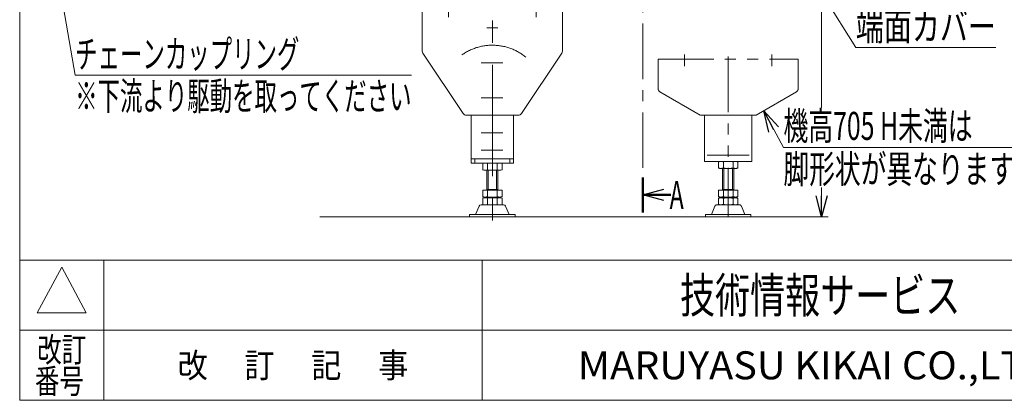
# Model space of a CAD drawing. Units: millimetres. Extents: x -1970 to 1970, y -1352 to 1351.
# Drawn here: x -1970 to -565, y -1329 to -785 of the extents above; entities that cross this region are included whole.
import ezdxf
from ezdxf.enums import TextEntityAlignment as Align

# ---------------------------------------------------------------- set-up
doc = ezdxf.new("R2010")
doc.units = ezdxf.units.MM
doc.header["$LTSCALE"] = 2.5
for name, pattern in [('CENTER', [50.8, 31.75, -6.35, 6.35, -6.35]), ('CENTERX2', [101.6, 63.5, -12.7, 12.7, -12.7]), ('PHANTOM', [63.5, 31.75, -6.35, 6.35, -6.35, 6.35, -6.35])]:
    doc.linetypes.add(name, pattern=pattern)
for name, color, linetype in [('47', 7, 'Continuous'), ('Layer0254', 7, 'Continuous'), ('Layer0255', 7, 'Continuous'), ('ZUWAKU', 7, 'Continuous'), ('ブッシュ\u300080F-1206_10', 7, 'Continuous')]:
    doc.layers.add(name, color=color, linetype=linetype)
doc.styles.add('dcStyle0', font='ＭＳ Ｐゴシック', dxfattribs={"width": 0.75})
doc.styles.add('dcStyle1', font='txt.shx', dxfattribs={"width": 1.2, "bigfont": 'bigfont'})

# ---------------------------------------------------------------- blocks, each defined once
blk = doc.blocks.new('_OPEN30')
at = {"color": 0, "linetype": 'ByBlock', "lineweight": -2}
for p, q in [((-1, 0.267949), (0, 0)), ((0, 0), (-1, -0.267949)), ((0, 0), (-1, 0))]:
    blk.add_line(p, q, dxfattribs=at)
blk = doc.blocks.new('DC_GROUP_W_MCTR_MCD50_050_40')
at = {"layer": 'Layer0255', "color": 2, "linetype": 'Continuous', "lineweight": 13}
for p, q in [((-1093.5, -361.4), (-815.4, -361.4)), ((-825.4, -910.4), (-825.4, -361.4)), ((-825.4, -1066.4), (-825.4, -1024.5))]:
    blk.add_line(p, q, dxfattribs=at)
at = {"layer": 'Layer0255', "color": 2, "xscale": 30.00002807615286, "yscale": 29.99989368223643}
for p, rotation in [((-825.4, -361.4), 90), ((-825.4, -1066.4), 270)]:
    blk.add_blockref('_OPEN30', p, dxfattribs=dict(at, rotation=rotation))
at = {"layer": 'Layer0255', "color": 4, "style": 'dcStyle0', "width": 0.651211}
blk.add_text('H±25', height=40, rotation=90, dxfattribs=at).set_placement((-835.4, -633.2), (-835.4, -533.2), align=Align.FIT)
blk = doc.blocks.new('DC_GROUP_W_MCTR_MCD50_050_357')
at = {"layer": 'Layer0254', "color": 2, "linetype": 'Continuous', "lineweight": 13}
for p, q in [((-947, -554), (-776.6, -824.5)), ((-776.6, -824.5), (-576.6, -824.5))]:
    blk.add_line(p, q, dxfattribs=at)
at = {"layer": 'Layer0254', "color": 2, "xscale": 30.00002807615286, "yscale": 29.99989368223643, "rotation": 122.2065910810528}
blk.add_blockref('_OPEN30', (-947, -554), dxfattribs=at)
at = {"layer": 'Layer0254', "color": 2, "style": 'dcStyle0', "width": 0.718701}
blk.add_text('端面カバー', height=40, dxfattribs=at).set_placement((-776.6, -814.5), (-576.6, -814.5), align=Align.FIT)
blk = doc.blocks.new('DC_GROUP_W_MCTR_MCD50_050_411')
at = {"layer": 'Layer0254', "color": 2, "linetype": 'Continuous', "lineweight": 13}
for p, q in [((-1645.4, -548.9), (-1916.1, -718.1)), ((-1916.1, -718.1), (-1890.8, -864.1)), ((-1890.8, -864.1), (-1410.8, -864.1))]:
    blk.add_line(p, q, dxfattribs=at)
at = {"layer": 'Layer0254', "color": 2, "xscale": 30.00002807615286, "yscale": 29.99989368223643, "rotation": 32.0124698133811}
blk.add_blockref('_OPEN30', (-1645.4, -548.9), dxfattribs=at)
at = {"layer": 'Layer0254', "color": 2, "style": 'dcStyle0'}
for s, width, p, p2 in [('チェーンカップリング', 0.64972, (-1890.8, -854.1), (-1570.8, -854.1)), ('※下流より駆動を取ってください', 0.616175, (-1890.8, -914.1), (-1410.8, -914.1))]:
    blk.add_text(s, height=40, dxfattribs=dict(at, width=width)).set_placement(p, p2, align=Align.FIT)
blk = doc.blocks.new('DC_GROUP_W_MCTR_MCD50_050_412')
at = {"layer": 'Layer0254', "color": 2, "linetype": 'Continuous', "lineweight": 13}
for p, q in [((-908.1, -915.2), (-879.9, -967.6)), ((-879.9, -967.6), (-483.9, -967.6))]:
    blk.add_line(p, q, dxfattribs=at)
at = {"layer": 'Layer0254', "color": 2, "xscale": 30.00002807615286, "yscale": 29.99989368223643, "rotation": 118.2589375986057}
blk.add_blockref('_OPEN30', (-908.1, -915.2), dxfattribs=at)
at = {"layer": 'Layer0254', "color": 2, "style": 'dcStyle0'}
for s, width, p, p2 in [('機高705 H未満は', 0.623557, (-879.9, -956.7), (-609.9, -956.7)), ('脚形状が異なります ※1', 0.660749, (-879.9, -1018.4), (-483.9, -1018.4))]:
    blk.add_text(s, height=40, dxfattribs=dict(at, width=width)).set_placement(p, p2, align=Align.FIT)
blk = doc.blocks.new('DC_GROUP_W_MCTR_MCD50_050_389')
at = {"layer": '47', "color": 3, "linetype": 'CENTERX2', "lineweight": 13}
for p, q in [((-1311.2, -846.4), (-1280.2, -846.4)), ((-1311.2, -896.4), (-1280.2, -896.4))]:
    blk.add_line(p, q, dxfattribs=at)
blk = doc.blocks.new('DC_GROUP_W_MCTR_MCD50_050_388')
at = {"layer": '47', "color": 3, "linetype": 'CENTERX2', "lineweight": 13}
for p, q in [((-1303.3, -796.4), (-1287.5, -796.4)), ((-1311.2, -846.4), (-1280.2, -846.4)), ((-1311.2, -946.4), (-1280.2, -946.4)), ((-1311.2, -971.4), (-1280.2, -971.4))]:
    blk.add_line(p, q, dxfattribs=at)
at = {"layer": '47', "color": 7, "linetype": 'Continuous', "lineweight": 13}
for p, q in [((-1325.4, -921.4), (-1325.4, -989.9)), ((-1265.4, -921.4), (-1265.4, -989.9)), ((-1325.4, -983.9), (-1265.4, -983.9)), ((-1325.4, -989.9), (-1265.4, -989.9)), ((-1309.2, -999.4), (-1309.2, -990.4)), ((-1302.3, -999.4), (-1302.3, -990.4)), ((-1288.5, -999.4), (-1288.5, -990.4)), ((-1281.5, -999.4), (-1281.5, -990.4)), ((-1285, -999.9), (-1305.8, -999.9)), ((-1303.4, -1028.4), (-1303.4, -999.9)), ((-1287.4, -1028.4), (-1287.4, -999.9)), ((-1309.2, -1028.4), (-1281.5, -1028.4)), ((-1309.2, -1037.9), (-1309.2, -1028.4)), ((-1285, -1038.4), (-1305.8, -1038.4)), ((-1285, -1039.4), (-1305.8, -1039.4)), ((-1303.4, -1027.6), (-1287.4, -1027.6)), ((-1303.4, -1039.4), (-1303.4, -1038.4)), ((-1302.3, -1037.9), (-1302.3, -1028.4)), ((-1288.5, -1037.9), (-1288.5, -1028.4)), ((-1287.4, -1039.4), (-1287.4, -1038.4)), ((-1281.5, -1037.9), (-1281.5, -1028.4)), ((-1314.2, -1051.2), (-1319.4, -1063.2)), ((-1279.3, -1049.4), (-1311.4, -1049.4)), ((-1309.2, -1048.9), (-1309.2, -1039.9)), ((-1302.3, -1048.9), (-1302.3, -1039.9)), ((-1288.5, -1048.9), (-1288.5, -1039.9)), ((-1281.5, -1048.9), (-1281.5, -1039.9)), ((-1271.4, -1063.2), (-1276.6, -1051.2)), ((-1262.9, -1063.2), (-1327.9, -1063.2)), ((-1327.9, -1063.2), (-1327.9, -1066.4)), ((-1262.9, -1066.4), (-1327.9, -1066.4)), ((-1262.9, -1066.4), (-1262.9, -1063.2))]:
    blk.add_line(p, q, dxfattribs=at)
at = {"layer": '47', "color": 3, "linetype": 'Continuous', "lineweight": 13}
for p, q in [((-1320.4, -983.9), (-1320.4, -989.9)), ((-1270.4, -983.9), (-1270.4, -989.9)), ((-1301.4, -999.9), (-1301.4, -1027.6)), ((-1289.4, -999.9), (-1289.4, -1027.6)), ((-1301.4, -1039.4), (-1301.4, -1038.4)), ((-1289.4, -1038.4), (-1289.4, -1039.4))]:
    blk.add_line(p, q, dxfattribs=at)
at = {"layer": '47', "color": 7, "linetype": 'Continuous', "lineweight": 13}
for centre, radius, start, end in [((-1305.8, -1001.4), 11.5, 72.412, 107.588), ((-1295.4, -1035), 45.1, 81.1539, 98.8461), ((-1285, -1001.4), 11.5, 72.412, 107.588), ((-1305.8, -988.4), 11.5, 252.412, 287.588), ((-1295.4, -954.9), 45.1, 261.1539, 278.8461), ((-1285, -988.4), 11.5, 252.412, 287.588), ((-1305.8, -1026.9), 11.5, 252.412, 287.588), ((-1305.8, -1050.9), 11.5, 72.412, 107.588), ((-1295.4, -993.4), 45.1, 261.1539, 278.8461), ((-1295.4, -1084.5), 45.1, 81.1539, 98.8461), ((-1285, -1026.9), 11.5, 252.412, 287.588), ((-1285, -1050.9), 11.5, 72.412, 107.588), ((-1311.4, -1052.4), 3, 90, 156.5014), ((-1305.8, -1037.9), 11.5, 252.412, 287.588), ((-1295.4, -1004.4), 45.1, 261.1539, 278.8461), ((-1285, -1037.9), 11.5, 252.412, 287.588), ((-1279.3, -1052.4), 3, 23.4986, 90)]:
    blk.add_arc(centre, radius, start, end, dxfattribs=at)
at = {"layer": '47', "linetype": 'Continuous'}
blk.add_blockref('DC_GROUP_W_MCTR_MCD50_050_389', (0, 0), dxfattribs=at)
blk = doc.blocks.new('DC_GROUP_W_MCTR_MCD50_050_390')
at = {"layer": '47', "color": 3, "linetype": 'CENTERX2', "lineweight": 13}
for p, q in [((-1357.9, -751.4), (-1357.9, -781.4)), ((-1232.9, -751.4), (-1232.9, -781.4))]:
    blk.add_line(p, q, dxfattribs=at)
at = {"layer": '47', "color": 7, "linetype": 'Continuous', "lineweight": 13}
for p, q in [((-1395.4, -766.4), (-1395.4, -829.9)), ((-1302, -766.4), (-1395.4, -766.4)), ((-1195.4, -766.4), (-1288.7, -766.4)), ((-1195.4, -766.4), (-1195.4, -829.9)), ((-1394.5, -832.7), (-1336.9, -919.2)), ((-1253.9, -919.2), (-1196.2, -832.7)), ((-1332.7, -921.4), (-1258.1, -921.4))]:
    blk.add_line(p, q, dxfattribs=at)
for centre, radius, start, end in [((-1295.4, -755), 13.2, 239.7697, 300.2303), ((-1390.4, -829.9), 5, 180, 213.6901), ((-1200.4, -829.9), 5, 326.3099, 360), ((-1332.7, -916.4), 5, 213.6901, 270), ((-1258.1, -916.4), 5, 270, 326.3099)]:
    blk.add_arc(centre, radius, start, end, dxfattribs=at)
blk = doc.blocks.new('DC_GROUP_W_MCTR_MCD50_050_387')
at = {"layer": '47', "color": 3, "linetype": 'CENTERX2', "lineweight": 13}
blk.add_line((-1295.4, -341.7), (-1295.4, -1081.4), dxfattribs=at)
at = {"layer": '47', "linetype": 'Continuous'}
for name in ['DC_GROUP_W_MCTR_MCD50_050_390', 'DC_GROUP_W_MCTR_MCD50_050_388']:
    blk.add_blockref(name, (0, 0), dxfattribs=at)
blk = doc.blocks.new('DC_GROUP_W_MCTR_MCD50_050_392')
at = {"layer": '47', "color": 140, "linetype": 'PHANTOM', "lineweight": 13}
for p, q in [((-992.5, -987.4), (-992.5, -921.4)), ((-925.1, -987.4), (-925.1, -921.4)), ((-988.8, -978.4), (-928.8, -978.4)), ((-925.1, -987.4), (-992.5, -987.4))]:
    blk.add_line(p, q, dxfattribs=at)
blk = doc.blocks.new('DC_GROUP_W_MCTR_MCD50_050_393')
at = {"layer": '47', "color": 140, "linetype": 'PHANTOM', "lineweight": 13}
for p, q in [((-972.7, -996.9), (-972.7, -987.9)), ((-948.4, -987.4), (-969.2, -987.4)), ((-948.4, -997.4), (-969.2, -997.4)), ((-966.8, -1028.4), (-966.8, -997.4)), ((-965.7, -996.9), (-965.7, -987.9)), ((-964.8, -997.4), (-964.8, -1027.6)), ((-952.8, -997.4), (-952.8, -1027.6)), ((-951.9, -996.9), (-951.9, -987.9)), ((-950.8, -1028.4), (-950.8, -997.4)), ((-945, -996.9), (-945, -987.9)), ((-972.7, -1037.9), (-972.7, -1028.4)), ((-972.7, -1028.4), (-945, -1028.4)), ((-948.4, -1038.4), (-969.2, -1038.4)), ((-948.4, -1039.4), (-969.2, -1039.4)), ((-966.8, -1027.6), (-950.8, -1027.6)), ((-966.8, -1039.4), (-966.8, -1038.4)), ((-965.7, -1037.9), (-965.7, -1028.4)), ((-964.8, -1039.4), (-964.8, -1038.4)), ((-952.8, -1038.4), (-952.8, -1039.4)), ((-951.9, -1037.9), (-951.9, -1028.4)), ((-950.8, -1039.4), (-950.8, -1038.4)), ((-945, -1037.9), (-945, -1028.4)), ((-972.7, -1048.9), (-972.7, -1039.9)), ((-965.7, -1048.9), (-965.7, -1039.9)), ((-951.9, -1048.9), (-951.9, -1039.9)), ((-945, -1048.9), (-945, -1039.9))]:
    blk.add_line(p, q, dxfattribs=at)
for centre, radius, start, end in [((-969.2, -998.9), 11.5, 72.412, 107.588), ((-969.2, -985.9), 11.5, 252.412, 287.588), ((-958.8, -1032.5), 45.1, 81.1539, 98.8461), ((-958.8, -952.4), 45.1, 261.1539, 278.8461), ((-948.4, -998.9), 11.5, 72.412, 107.588), ((-948.4, -985.9), 11.5, 252.412, 287.588), ((-969.2, -1026.9), 11.5, 252.412, 287.588), ((-969.2, -1050.9), 11.5, 72.412, 107.588), ((-958.8, -993.4), 45.1, 261.1539, 278.8461), ((-958.8, -1084.5), 45.1, 81.1539, 98.8461), ((-948.4, -1026.9), 11.5, 252.412, 287.588), ((-948.4, -1050.9), 11.5, 72.412, 107.588), ((-969.2, -1037.9), 11.5, 252.412, 287.588), ((-958.8, -1004.4), 45.1, 261.1539, 278.8461), ((-948.4, -1037.9), 11.5, 252.412, 287.588)]:
    blk.add_arc(centre, radius, start, end, dxfattribs=at)
blk = doc.blocks.new('DC_GROUP_W_MCTR_MCD50_050_394')
at = {"layer": '47', "color": 140, "linetype": 'PHANTOM', "lineweight": 13}
for p, q in [((-1058.8, -841.4), (-858.8, -841.4)), ((-1058.8, -841.4), (-1058.8, -883.5)), ((-1021.3, -834.8), (-1021.3, -851.3)), ((-958.8, -837.8), (-958.8, -1066.4)), ((-896.3, -851.3), (-896.3, -834.8)), ((-858.8, -841.4), (-858.8, -883.5)), ((-1056.3, -887.9), (-998.8, -921.4)), ((-861.3, -887.9), (-918.8, -921.4)), ((-918.8, -921.4), (-998.8, -921.4))]:
    blk.add_line(p, q, dxfattribs=at)
for centre, start, end in [((-1053.8, -883.5), 180, 239.7436), ((-863.8, -883.5), 300.2564, 0)]:
    blk.add_arc(centre, 5, start, end, dxfattribs=at)
blk = doc.blocks.new('DC_GROUP_W_MCTR_MCD50_050_391')
at = {"layer": '47', "color": 140, "linetype": 'PHANTOM', "lineweight": 13}
for p, q in [((-977.6, -1051.2), (-982.8, -1063.2)), ((-942.8, -1049.4), (-974.9, -1049.4)), ((-934.8, -1063.2), (-940, -1051.2)), ((-991.3, -1063.2), (-991.3, -1066.4)), ((-926.3, -1063.2), (-991.3, -1063.2)), ((-926.3, -1066.4), (-991.3, -1066.4)), ((-926.3, -1066.4), (-926.3, -1063.2))]:
    blk.add_line(p, q, dxfattribs=at)
for centre, start, end in [((-974.9, -1052.4), 90, 156.5014), ((-942.8, -1052.4), 23.4986, 90)]:
    blk.add_arc(centre, 3, start, end, dxfattribs=at)
at = {"layer": '47', "linetype": 'Continuous'}
for name in ['DC_GROUP_W_MCTR_MCD50_050_394', 'DC_GROUP_W_MCTR_MCD50_050_392', 'DC_GROUP_W_MCTR_MCD50_050_393']:
    blk.add_blockref(name, (0, 0), dxfattribs=at)
blk = doc.blocks.new('DC_GROUP_W_MCTR_MCD50_050_361')
at = {"layer": 'ZUWAKU', "color": 7, "linetype": 'Continuous', "lineweight": 13}
for p, q in [((-1970, 1351.3), (-1970, -1328.7)), ((-1970, -1328.7), (1970, -1328.7))]:
    blk.add_line(p, q, dxfattribs=at)
at = {"layer": 'ZUWAKU', "color": 4, "linetype": 'Continuous', "lineweight": 13}
for p, q in [((1970, -1128.7), (-1970, -1128.7)), ((-1850, -1128.7), (-1850, -1328.7)), ((-1310, -1128.7), (-1310, -1328.7)), ((-1970, -1228.7), (1970, -1228.7))]:
    blk.add_line(p, q, dxfattribs=at)
at = {"layer": 'ZUWAKU', "color": 3, "linetype": 'Continuous', "lineweight": 13}
for p, q in [((-1910, -1138.7), (-1945, -1203.7)), ((-1875, -1203.7), (-1910, -1138.7)), ((-1945, -1203.7), (-1875, -1203.7))]:
    blk.add_line(p, q, dxfattribs=at)
at = {"layer": 'ZUWAKU', "color": 7, "style": 'dcStyle1'}
for s, height, width, p, p2 in [('技術情報サービス', 50, 1.191489, (-1027.5, -1203.7), (-627.5, -1203.7)), ('MARUYASU KIKAI CO.,LTD.', 40, 0.899028, (-1173.4, -1298.7), (-481.6, -1298.7))]:
    blk.add_text(s, height=height, dxfattribs=dict(at, width=width)).set_placement(p, p2, align=Align.FIT)
at = {"layer": 'ZUWAKU', "color": 2, "style": 'dcStyle1'}
for s, width, p, p2 in [('改訂', 1.272727, (-1945, -1273.7), (-1875, -1273.7)), ('改\u3000 訂\u3000 記\u3000 事', 1.06129, (-1744.5, -1296.2), (-1415.5, -1296.2)), ('番号', 1.272727, (-1948.2, -1318.7), (-1878.2, -1318.7))]:
    blk.add_text(s, height=35, dxfattribs=dict(at, width=width)).set_placement(p, p2, align=Align.FIT)
blk = doc.blocks.new('DC_GROUP_W_MCTR_MCD50_050_395')
at = {"layer": 'ブッシュ\u300080F-1206_10', "color": 2, "linetype": 'Continuous', "lineweight": 50}
for p, q in [((-1080.8, -232.4), (-1080.8, -282.4)), ((-1030.8, -257.4), (-1080.8, -257.4)), ((-1080.8, -1010.2), (-1080.8, -1060.2)), ((-1040.7, -1035.2), (-1080.8, -1035.2))]:
    blk.add_line(p, q, dxfattribs=at)
at = {"layer": 'ブッシュ\u300080F-1206_10', "color": 2, "linetype": 'CENTER', "lineweight": 13}
blk.add_line((-1080.8, -282.4), (-1080.8, -1010.2), dxfattribs=at)
at = {"layer": 'ブッシュ\u300080F-1206_10', "color": 2, "xscale": 30.00002807615286, "yscale": 29.99989368223643, "rotation": 180}
for p in [(-1080.8, -257.4), (-1080.8, -1035.2)]:
    blk.add_blockref('_OPEN30', p, dxfattribs=at)
at = {"layer": 'ブッシュ\u300080F-1206_10', "color": 2, "style": 'dcStyle0', "width": 0.543478}
for p, p2 in [((-1028.7, -277.4), (-1008.7, -277.4)), ((-1042.3, -1055.2), (-1022.3, -1055.2))]:
    blk.add_text('A', height=40, dxfattribs=at).set_placement(p, p2, align=Align.FIT)

msp = doc.modelspace()

# ---------------------------------------------------------------- linework, layer by layer
at = {"layer": '47', "color": 3, "linetype": 'CENTERX2', "lineweight": 13}
msp.add_arc((-1295.382, -896.409), 75, 50.497984, 125.443614, dxfattribs=at)
at = {"layer": 'ブッシュ\u300080F-1206_10', "color": 3, "linetype": 'Continuous', "lineweight": 13}
msp.add_line((-1541.741, -1066.409), (-816.154, -1066.409), dxfattribs=at)

# ---------------------------------------------------------------- block references
at = {"layer": '47', "linetype": 'Continuous'}
for name in ['DC_GROUP_W_MCTR_MCD50_050_387', 'DC_GROUP_W_MCTR_MCD50_050_391']:
    msp.add_blockref(name, (0, 0), dxfattribs=at)
at = {"layer": 'Layer0254', "linetype": 'Continuous'}
for name in ['DC_GROUP_W_MCTR_MCD50_050_411', 'DC_GROUP_W_MCTR_MCD50_050_357', 'DC_GROUP_W_MCTR_MCD50_050_412']:
    msp.add_blockref(name, (0, 0), dxfattribs=at)
at = {"layer": 'Layer0255', "linetype": 'Continuous'}
msp.add_blockref('DC_GROUP_W_MCTR_MCD50_050_40', (0, 0), dxfattribs=at)
at = {"layer": 'ZUWAKU', "linetype": 'Continuous'}
msp.add_blockref('DC_GROUP_W_MCTR_MCD50_050_361', (0, 0), dxfattribs=at)
at = {"layer": 'ブッシュ\u300080F-1206_10', "linetype": 'Continuous'}
msp.add_blockref('DC_GROUP_W_MCTR_MCD50_050_395', (0, 0), dxfattribs=at)

doc.saveas('drawing.dxf')
